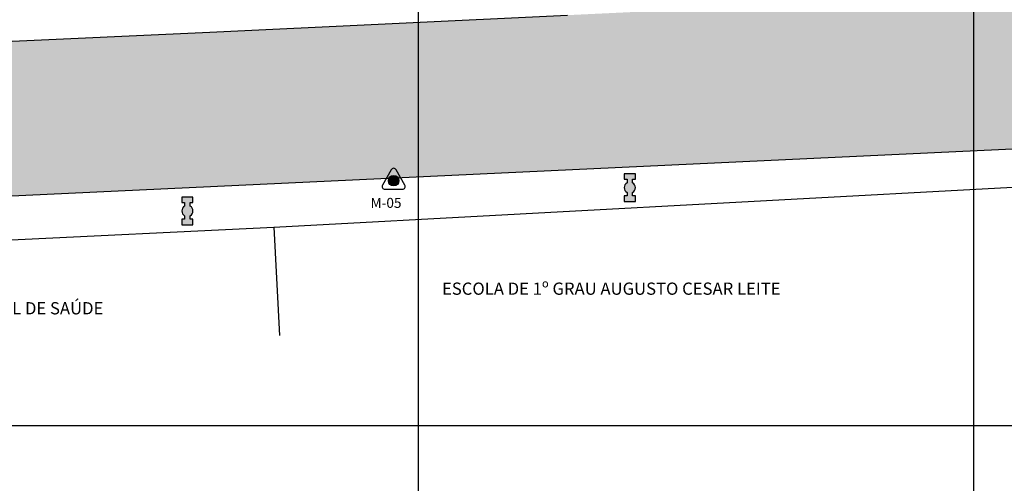
# Model space of a CAD drawing. Extents: x 670916 to 671336, y 8818645 to 8818942.
# Drawn here: x 671164 to 671253, y 8818745 to 8818787 of the extents above; entities that cross this region are included whole.
import ezdxf

# ---------------------------------------------------------------- set-up
doc = ezdxf.new("R2010")
doc.units = 0
doc.header["$LTSCALE"] = 0.0254
for name, color, linetype in [('ED', 7, 'CONTINUOUS'), ('HATCH', 2, 'CONTINUOUS'), ('MALHA', 2, 'CONTINUOUS'), ('MC', 1, 'CONTINUOUS'), ('NÍVEL', 6, 'CONTINUOUS'), ('PO', 3, 'CONTINUOUS'), ('POSTE', 2, 'CONTINUOUS'), ('TEXTO', 7, 'CONTINUOUS')]:
    doc.layers.add(name, color=color, linetype=linetype)
doc.styles.add('ROMANS3', font='romans.shx', dxfattribs={"height": 3})
doc.styles.get("Standard").update_dxf_attribs({"font": 'ARIAL.TTF', "height": 0.75})

# ---------------------------------------------------------------- blocks, each defined once
blk = doc.blocks.new('POSTE')
at = {"layer": 'POSTE'}
h = blk.add_hatch(color=256, dxfattribs=at)
edge = h.paths.add_edge_path()
edge.add_line((2.5, 1), (1.5, 1))
edge.add_line((1.5, 1), (1.5, 0.5))
edge.add_line((1.5, 0.5), (0.87, 0.5))
edge.add_arc((0, 0), 1, 30, 90)
edge.add_arc((0, 0), 1, 90, 150)
edge.add_line((-0.87, 0.5), (-1.5, 0.5))
edge.add_line((-1.5, 0.5), (-1.5, 1))
edge.add_line((-1.5, 1), (-2.5, 1))
edge.add_line((-2.5, 1), (-2.5, -1))
edge.add_line((-2.5, -1), (-1.5, -1))
edge.add_line((-1.5, -1), (-1.5, -0.5))
edge.add_line((-1.5, -0.5), (-0.87, -0.5))
edge.add_arc((0, 0), 1, 210, 270)
edge.add_arc((0, 0), 1, 270, 330)
edge.add_line((0.87, -0.5), (1.5, -0.5))
edge.add_line((1.5, -0.5), (1.5, -1))
edge.add_line((1.5, -1), (2.5, -1))
edge.add_line((2.5, -1), (2.5, 1))
blk.add_lwpolyline([(2.5, 1), (1.5, 1), (1.5, 0.5), (0.87, 0.5, 0.267949), (0, 1, 0.267949), (-0.87, 0.5), (-1.5, 0.5), (-1.5, 1), (-2.5, 1), (-2.5, -1), (-1.5, -1), (-1.5, -0.5), (-0.87, -0.5, 0.267949), (0, -1, 0.267949), (0.87, -0.5), (1.5, -0.5), (1.5, -1), (2.5, -1)], format="xyb", close=True, dxfattribs=at)
blk = doc.blocks.new('A$C5D8F6BEE')
at = {"layer": 'PO', "rotation": 270}
blk.add_blockref('POSTE', (0.75, 1.75), dxfattribs=at)

msp = doc.modelspace()

# ---------------------------------------------------------------- hatches: boundary and pattern name
at = {"layer": 'HATCH'}
h = msp.add_hatch(dxfattribs=at)
h.set_pattern_fill('AR-B88', color=4, scale=0.005, angle=9.7777, style=0)
h.set_pattern_definition([(9.7777, (0, 0), (-0.17254317255, 1.00124165595), []), (99.7777, (0, 0), (-0.67316400052, 0.914970069677), [1.016, -1.016])])
h.paths.add_polyline_path([(671147.849, 8818783.87), (671122.775, 8818782.729), (671094.762, 8818781.474), (671053.947, 8818779.6), (671026.474, 8818778.253), (670995.843, 8818776.791), (670964.992, 8818775.238, -0.413575), (670959.747, 8818779.97), (670947.631, 8818781.414), (670944.717, 8818776.642), (670942.529, 8818774.568), (670942.462, 8818760.568), (670945.3, 8818760.688, -0.400694), (670947.377, 8818758.866), (670947.659, 8818755.689), (670958.729, 8818755.755), (670960.066, 8818759.764, -0.30992), (670961.87, 8818761.129), (671037.054, 8818764.65), (671088.172, 8818767.271, -0.389232), (671090.255, 8818765.547), (671090.452, 8818764.124), (671099.512, 8818764.401), (671099.63, 8818765.874, -0.377444), (671101.53, 8818767.712), (671284.536, 8818776.327, -0.34865), (671286.554, 8818774.874), (671286.597, 8818774.879), (671285.567, 8818790.506), (671281.74, 8818790.192), (671246.35, 8818788.495), (671213.417, 8818786.932), (671181.224, 8818785.388)])
h.paths.add_polyline_path([(671101.16, 8818771.838), (671132.062, 8818772.967), (671131.993, 8818774.841), (671101.091, 8818773.712)], flags=24)
at = {"layer": 'MC'}
msp.add_hatch(color=256, dxfattribs=at).paths.add_polyline_path([(671198.24, 8818772.034, 1), (671197.291, 8818772.034, 1)])

# ---------------------------------------------------------------- linework, layer by layer
at = {"layer": 'ED'}
for p, q in [((671186.974, 8818767.854), (671253.509, 8818771.455)), ((671139.86, 8818765.576), (671186.974, 8818767.854)), ((671186.974, 8818767.854), (671187.496, 8818758.09))]:
    msp.add_line(p, q, dxfattribs=at)
at = {"layer": 'MALHA'}
for p, q in [((671200, 8818718.88), (671200, 8818936.564)), ((671250, 8818718.88), (671250, 8818936.564)), ((670928.462, 8818750), (671330.962, 8818750))]:
    msp.add_line(p, q, dxfattribs=at)
at = {"layer": 'MC'}
for p, q in [((671197.547, 8818773.017), (671196.752, 8818771.64)), ((671198.78, 8818771.64), (671197.985, 8818773.017)), ((671196.971, 8818771.26), (671198.56, 8818771.26))]:
    msp.add_line(p, q, dxfattribs=at)
msp.add_circle((671197.766, 8818772.034), 0.475, dxfattribs=at)
for centre, start, end in [((671197.766, 8818772.89), 29.99992, 149.99992), ((671196.971, 8818771.514), 149.99992, 269.99992), ((671198.56, 8818771.514), 269.99992, 29.99992)]:
    msp.add_arc(centre, 0.253, start, end, dxfattribs=at)
at = {"layer": 'NÍVEL'}
for p, q in [((671181.224, 8818785.388), (671213.417, 8818786.932)), ((671147.849, 8818783.87), (671181.224, 8818785.388)), ((671284.536, 8818776.327), (671101.53, 8818767.712))]:
    msp.add_line(p, q, dxfattribs=at)

# ---------------------------------------------------------------- block references
at = {"layer": 'POSTE', "xscale": 0.5, "yscale": 0.5}
for p in [(671218.645, 8818770.527), (671178.826, 8818768.434)]:
    msp.add_blockref('A$C5D8F6BEE', p, dxfattribs=at)

# ---------------------------------------------------------------- texts
at = {"layer": 'MC'}
msp.add_text('M-05', height=0.9, dxfattribs=at).set_placement((671195.686, 8818769.583))
at = {"layer": 'TEXTO', "linetype": 'Continuous', "style": 'ROMANS3'}
for s, p in [('ESCOLA DE 1º GRAU AUGUSTO CESAR LEITE', (671202.115, 8818761.761)), ('SEC. MUNICIPAL DE SAÚDE', (671152.854, 8818759.996))]:
    msp.add_text(s, height=1.1, dxfattribs=at).set_placement(p)

doc.saveas('drawing.dxf')
